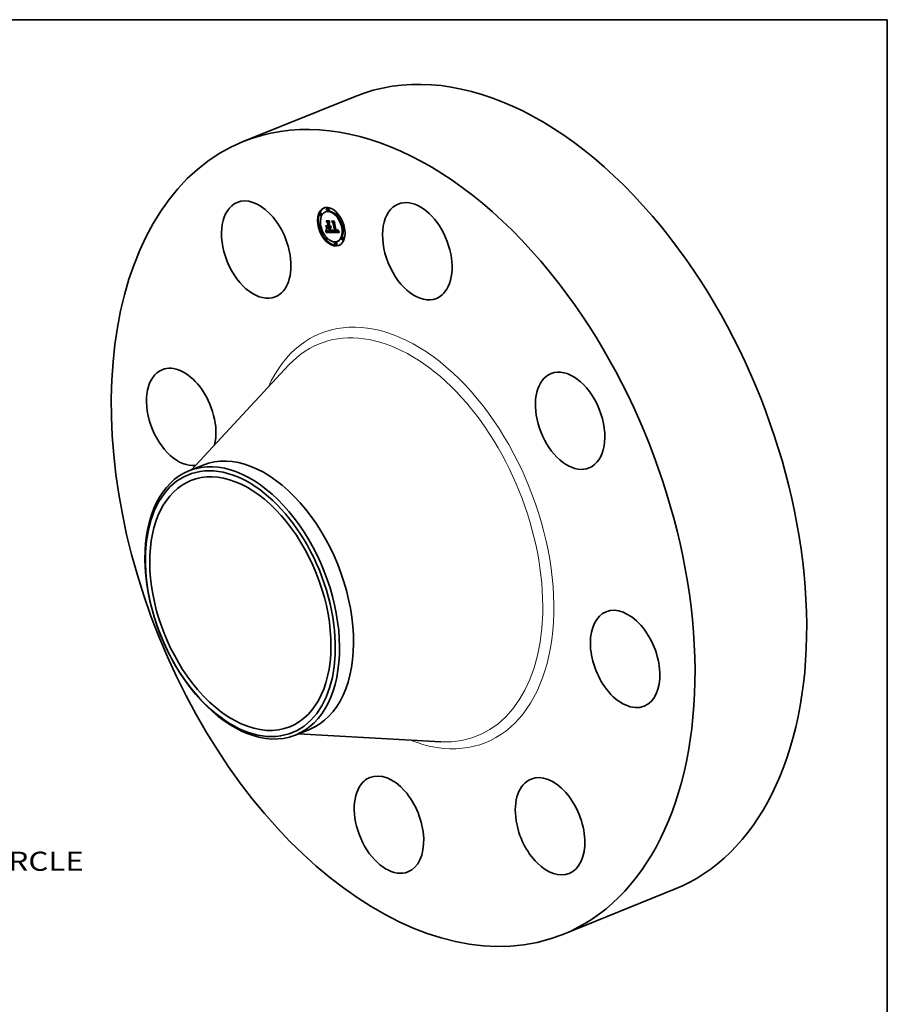
# Model space of a CAD drawing. Extents: x 0 to 10.8, y 0 to 8.3.
# Drawn here: x 6.3 to 10.8, y 3.2 to 8.2 of the extents above; entities that cross this region are included whole.
import ezdxf
from ezdxf.enums import TextEntityAlignment as Align

# ---------------------------------------------------------------- set-up
doc = ezdxf.new("R2010")
doc.units = 0
doc.header["$MEASUREMENT"] = 0
doc.layers.get('0').update_dxf_attribs({"lineweight": 13})
doc.layers.add('1', color=7, linetype='Continuous', lineweight=13)
doc.styles.get("Standard").update_dxf_attribs({"font": 'isocp.shx'})

# ---------------------------------------------------------------- blocks, each defined once
blk = doc.blocks.new('BLOCK10')
at = {"color": 7, "lineweight": 13, "ltscale": 0.03937}
blk.add_text('BOLT CIRCLE', height=0.234346, dxfattribs=at).set_placement((4.77098, -4.721891), (7.123919, -4.721891), align=Align.FIT)

msp = doc.modelspace()

# ---------------------------------------------------------------- linework, layer by layer
at = {"color": 7, "lineweight": 35, "ltscale": 0.015541}
for p, q in [((7.425899, 7.621534), (8.00241, 7.85411)), ((9.075847, 3.531819), (9.652357, 3.764394))]:
    msp.add_line(p, q, dxfattribs=at)
at = {"color": 7, "lineweight": 35, "ltscale": 0.000124}
for p, q in [((7.861785, 7.278608), (7.857185, 7.276753)), ((7.866499, 7.266924), (7.861899, 7.265068)), ((7.8253, 7.253019), (7.820701, 7.251163)), ((7.830015, 7.241334), (7.825415, 7.239479)), ((7.854007, 7.259916), (7.849407, 7.25806)), ((7.910284, 7.25218), (7.905684, 7.250324)), ((7.914999, 7.240495), (7.910399, 7.238639)), ((7.822203, 7.190401), (7.817603, 7.188546)), ((7.826918, 7.178717), (7.822318, 7.176861)), ((7.861866, 7.176505), (7.866466, 7.17836)), ((7.862932, 7.201962), (7.867532, 7.203817)), ((7.866302, 7.176461), (7.870902, 7.178317)), ((7.867036, 7.176454), (7.871636, 7.178309)), ((7.867986, 7.180082), (7.872586, 7.181938)), ((7.868828, 7.176436), (7.873428, 7.178292)), ((7.890048, 7.203209), (7.894648, 7.205065)), ((7.942388, 7.189214), (7.937788, 7.187359)), ((7.947103, 7.17753), (7.942503, 7.175674)), ((7.854307, 7.127436), (7.849707, 7.12558)), ((7.853701, 7.15272), (7.858301, 7.154576)), ((7.854238, 7.15471), (7.858838, 7.156565)), ((7.85439, 7.155313), (7.85899, 7.157168)), ((7.859022, 7.115751), (7.854422, 7.113896)), ((7.854527, 7.155885), (7.859127, 7.157741)), ((7.854651, 7.156427), (7.859251, 7.158283)), ((7.854761, 7.15694), (7.859361, 7.158795)), ((7.854939, 7.157873), (7.859539, 7.159729)), ((7.873521, 7.15612), (7.878121, 7.157975)), ((7.886897, 7.152392), (7.891496, 7.154248)), ((7.886974, 7.153009), (7.891574, 7.154865)), ((7.900565, 7.156156), (7.905165, 7.158011)), ((7.912742, 7.156604), (7.917342, 7.158459)), ((7.91321, 7.15685), (7.917809, 7.158705)), ((7.913624, 7.157141), (7.918224, 7.158997)), ((7.939291, 7.126597), (7.934691, 7.124741)), ((7.944005, 7.114912), (7.939406, 7.113056)), ((7.902806, 7.101007), (7.898207, 7.099152)), ((7.907521, 7.089323), (7.902921, 7.087467)), ((7.915299, 7.108015), (7.910699, 7.10616))]:
    msp.add_line(p, q, dxfattribs=at)
at = {"color": 7, "lineweight": 35, "ltscale": 2.8e-05}
for p, q in [((7.852033, 7.189509), (7.852947, 7.18885)), ((7.852675, 7.162303), (7.8537, 7.162716)), ((7.857279, 7.170096), (7.856365, 7.170755)), ((7.912318, 7.162551), (7.912401, 7.163678)), ((7.865324, 7.158455), (7.864228, 7.158604)), ((7.885015, 7.157879), (7.885177, 7.158992)), ((7.885177, 7.158992), (7.886227, 7.159415))]:
    msp.add_line(p, q, dxfattribs=at)
at = {"color": 7, "lineweight": 35, "ltscale": 0.000481}
for p, q in [((7.856365, 7.170755), (7.852033, 7.189509)), ((7.852947, 7.18885), (7.857279, 7.170096))]:
    msp.add_line(p, q, dxfattribs=at)
at = {"color": 7, "lineweight": 35, "ltscale": 3.4e-05}
for p, q in [((7.852425, 7.160967), (7.852675, 7.162303)), ((7.853689, 7.162604), (7.853494, 7.161266)), ((7.853821, 7.163948), (7.853689, 7.162604)), ((7.853889, 7.165296), (7.853821, 7.163948)), ((7.853834, 7.168008), (7.853893, 7.16665)), ((7.853893, 7.16665), (7.853889, 7.165296)), ((7.85291, 7.158604), (7.852523, 7.15728)), ((7.853234, 7.159932), (7.85291, 7.158604)), ((7.853494, 7.161266), (7.853234, 7.159932)), ((7.911749, 7.160931), (7.913003, 7.161437))]:
    msp.add_line(p, q, dxfattribs=at)
at = {"color": 7, "lineweight": 35, "ltscale": 3.3e-05}
for p, q in [((7.852675, 7.162303), (7.852869, 7.163614)), ((7.855511, 7.165696), (7.856161, 7.164553)), ((7.877854, 7.181511), (7.879075, 7.182004)), ((7.885319, 7.160205), (7.885443, 7.161518)), ((7.886345, 7.160695), (7.886225, 7.159394)), ((7.89236, 7.159682), (7.893573, 7.160171))]:
    msp.add_line(p, q, dxfattribs=at)
at = {"color": 7, "lineweight": 35, "ltscale": 3.2e-05}
for p, q in [((7.852869, 7.163614), (7.853006, 7.164901)), ((7.853006, 7.164901), (7.853086, 7.166165)), ((7.850857, 7.155391), (7.852034, 7.155865)), ((7.851334, 7.15682), (7.85253, 7.157303)), ((7.851754, 7.158227), (7.852934, 7.158703)), ((7.884414, 7.155146), (7.885604, 7.155626))]:
    msp.add_line(p, q, dxfattribs=at)
at = {"color": 7, "lineweight": 35, "ltscale": 2.6e-05}
for p, q in [((7.852869, 7.163614), (7.853824, 7.163999)), ((7.85848, 7.162196), (7.857934, 7.163074)), ((7.885548, 7.162932), (7.886503, 7.163318)), ((7.888709, 7.164849), (7.889108, 7.163888)), ((7.851556, 7.154647), (7.850857, 7.155391)), ((7.864228, 7.158604), (7.863201, 7.158843)), ((7.884834, 7.156867), (7.885015, 7.157879))]:
    msp.add_line(p, q, dxfattribs=at)
at = {"color": 7, "lineweight": 35, "ltscale": 0.000301}
msp.add_line((7.860326, 7.202333), (7.852969, 7.211849), dxfattribs=at)
at = {"color": 7, "lineweight": 35, "ltscale": 0.000425}
msp.add_line((7.852969, 7.211849), (7.869979, 7.211681), dxfattribs=at)
at = {"color": 7, "lineweight": 35, "ltscale": 2.4e-05}
for p, q in [((7.853006, 7.164901), (7.853887, 7.165257)), ((7.853076, 7.168622), (7.853834, 7.168008)), ((7.885699, 7.166063), (7.886587, 7.166422)), ((7.885746, 7.16778), (7.8866, 7.167381)), ((7.854761, 7.15694), (7.854939, 7.157873)), ((7.85978, 7.160714), (7.859096, 7.161409)), ((7.859361, 7.158795), (7.859539, 7.159729)), ((7.860532, 7.16011), (7.85978, 7.160714)), ((7.861353, 7.159596), (7.860532, 7.16011)), ((7.891861, 7.160167), (7.892756, 7.160528))]:
    msp.add_line(p, q, dxfattribs=at)
at = {"color": 7, "lineweight": 35, "ltscale": 3e-05}
for p, q in [((7.853109, 7.167406), (7.853076, 7.168622)), ((7.875535, 7.176525), (7.876652, 7.176975)), ((7.876504, 7.185715), (7.877272, 7.184798)), ((7.888125, 7.163134), (7.889243, 7.163585)), ((7.861353, 7.159596), (7.862451, 7.160039)), ((7.884834, 7.156867), (7.885947, 7.157317)), ((7.886225, 7.159394), (7.886082, 7.158203))]:
    msp.add_line(p, q, dxfattribs=at)
at = {"color": 7, "lineweight": 35, "ltscale": 3.1e-05}
for p, q in [((7.853086, 7.166165), (7.853109, 7.167406)), ((7.856161, 7.164553), (7.856792, 7.163493)), ((7.874447, 7.182165), (7.875597, 7.182629)), ((7.852118, 7.159609), (7.85326, 7.16007)), ((7.884634, 7.155956), (7.885783, 7.15642)), ((7.885177, 7.158992), (7.885319, 7.160205))]:
    msp.add_line(p, q, dxfattribs=at)
at = {"color": 7, "lineweight": 35, "ltscale": 2.2e-05}
for p, q in [((7.853086, 7.166165), (7.853893, 7.166491)), ((7.855443, 7.163954), (7.855477, 7.16483)), ((7.855477, 7.16483), (7.855511, 7.165696)), ((7.878915, 7.180439), (7.878693, 7.17957)), ((7.887668, 7.203363), (7.888472, 7.203688)), ((7.888118, 7.165504), (7.888709, 7.164849)), ((7.888132, 7.163896), (7.888965, 7.164232)), ((7.889908, 7.162147), (7.890308, 7.161368)), ((7.91217, 7.166575), (7.912029, 7.167434)), ((7.913059, 7.165519), (7.913137, 7.164659)), ((7.915127, 7.162145), (7.915068, 7.163009)), ((7.854939, 7.157873), (7.855067, 7.158726)), ((7.860207, 7.161084), (7.860955, 7.160632)), ((7.860532, 7.16011), (7.86136, 7.160444)), ((7.867023, 7.156244), (7.8679, 7.156218)), ((7.88573, 7.156148), (7.885521, 7.155284)), ((7.897722, 7.15971), (7.898553, 7.160046)), ((7.91283, 7.160795), (7.912428, 7.159991))]:
    msp.add_line(p, q, dxfattribs=at)
at = {"color": 7, "lineweight": 35, "ltscale": 2e-05}
for p, q in [((7.853109, 7.167406), (7.853847, 7.167703)), ((7.876279, 7.176775), (7.875535, 7.176525)), ((7.87873, 7.183182), (7.879096, 7.182485)), ((7.88813, 7.164686), (7.888118, 7.165504)), ((7.888132, 7.163896), (7.88813, 7.164686)), ((7.911749, 7.160931), (7.912102, 7.161638)), ((7.912278, 7.16577), (7.91217, 7.166575)), ((7.912352, 7.165019), (7.913078, 7.165312)), ((7.912393, 7.164322), (7.913138, 7.164623)), ((7.913137, 7.164659), (7.913178, 7.16386)), ((7.915142, 7.161345), (7.915127, 7.162145)), ((7.865401, 7.156399), (7.86619, 7.156305)), ((7.8673, 7.158395), (7.866488, 7.158398)), ((7.86809, 7.158403), (7.8673, 7.158395)), ((7.885521, 7.155284), (7.885289, 7.154531)), ((7.894867, 7.158632), (7.894089, 7.158801))]:
    msp.add_line(p, q, dxfattribs=at)
at = {"color": 7, "lineweight": 35, "ltscale": 0.000467}
msp.add_line((7.85886, 7.169215), (7.854659, 7.187404), dxfattribs=at)
at = {"color": 7, "lineweight": 35, "ltscale": 0.000245}
msp.add_line((7.854659, 7.187404), (7.861259, 7.180149), dxfattribs=at)
at = {"color": 7, "lineweight": 35, "ltscale": 7.6e-05}
for p, q in [((7.854885, 7.21066), (7.857715, 7.211802)), ((7.859718, 7.182633), (7.862547, 7.183774)), ((7.874374, 7.18345), (7.877177, 7.184581)), ((7.882999, 7.210382), (7.885828, 7.211524))]:
    msp.add_line(p, q, dxfattribs=at)
at = {"color": 7, "lineweight": 35, "ltscale": 0.000402}
msp.add_line((7.870984, 7.210501), (7.854885, 7.21066), dxfattribs=at)
at = {"color": 7, "lineweight": 35, "ltscale": 0.000247}
msp.add_line((7.854885, 7.21066), (7.86094, 7.202848), dxfattribs=at)
at = {"color": 7, "lineweight": 35, "ltscale": 6.7e-05}
msp.add_line((7.855278, 7.160945), (7.857775, 7.161952), dxfattribs=at)
at = {"color": 7, "lineweight": 35, "ltscale": 1.7e-05}
for p, q in [((7.855278, 7.160945), (7.855324, 7.161624)), ((7.878468, 7.182559), (7.87873, 7.183182)), ((7.888047, 7.161014), (7.888082, 7.161693)), ((7.890694, 7.161841), (7.891249, 7.161424)), ((7.912393, 7.164322), (7.912352, 7.165019)), ((7.913182, 7.163123), (7.913149, 7.162448)), ((7.853894, 7.153414), (7.854073, 7.154077)), ((7.858494, 7.15527), (7.858673, 7.155933)), ((7.85978, 7.160714), (7.860403, 7.160965)), ((7.860151, 7.158887), (7.86064, 7.158411)), ((7.863298, 7.156888), (7.863955, 7.15669)), ((7.866391, 7.159532), (7.867079, 7.159518)), ((7.868799, 7.159579), (7.869463, 7.159633)), ((7.891249, 7.161424), (7.89181, 7.16105)), ((7.891511, 7.159394), (7.891913, 7.158857)), ((7.89236, 7.159682), (7.891861, 7.160167)), ((7.894089, 7.158801), (7.89343, 7.159022)), ((7.910344, 7.156082), (7.911023, 7.156143)), ((7.915039, 7.159933), (7.915113, 7.160608))]:
    msp.add_line(p, q, dxfattribs=at)
at = {"color": 7, "lineweight": 35, "ltscale": 5.7e-05}
msp.add_line((7.855324, 7.161624), (7.857431, 7.162474), dxfattribs=at)
at = {"color": 7, "lineweight": 35, "ltscale": 1.8e-05}
for p, q in [((7.855324, 7.161624), (7.855366, 7.162351)), ((7.860326, 7.202333), (7.860996, 7.202604)), ((7.864617, 7.183754), (7.865287, 7.184024)), ((7.877506, 7.177584), (7.876936, 7.177128)), ((7.877989, 7.178143), (7.877506, 7.177584)), ((7.888082, 7.161693), (7.888108, 7.1624)), ((7.888108, 7.1624), (7.888125, 7.163134)), ((7.913178, 7.16386), (7.913182, 7.163123)), ((7.853701, 7.15272), (7.853894, 7.153414)), ((7.858301, 7.154576), (7.858494, 7.15527)), ((7.863955, 7.15669), (7.864656, 7.156528)), ((7.869463, 7.159633), (7.870172, 7.159704)), ((7.870335, 7.15849), (7.869608, 7.15845)), ((7.870172, 7.159704), (7.870842, 7.159975)), ((7.89111, 7.159991), (7.891511, 7.159394)), ((7.909613, 7.156066), (7.910344, 7.156082)), ((7.915113, 7.160608), (7.915142, 7.161345))]:
    msp.add_line(p, q, dxfattribs=at)
at = {"color": 7, "lineweight": 35, "ltscale": 1.9e-05}
for p, q in [((7.855366, 7.162351), (7.855406, 7.163128)), ((7.856365, 7.170755), (7.857062, 7.171037)), ((7.876936, 7.177128), (7.876279, 7.176775)), ((7.878384, 7.178805), (7.877989, 7.178143)), ((7.888125, 7.163134), (7.888132, 7.163896)), ((7.912029, 7.167434), (7.912793, 7.167426)), ((7.91217, 7.166575), (7.912879, 7.166861)), ((7.912278, 7.16577), (7.912992, 7.166058)), ((7.912352, 7.165019), (7.912278, 7.16577)), ((7.859641, 7.159446), (7.860151, 7.158887)), ((7.864656, 7.156528), (7.865401, 7.156399)), ((7.86886, 7.158421), (7.86809, 7.158403)), ((7.869608, 7.15845), (7.86886, 7.158421)), ((7.890709, 7.160649), (7.89111, 7.159991)), ((7.891861, 7.160167), (7.89138, 7.160757)), ((7.911228, 7.160375), (7.911749, 7.160931))]:
    msp.add_line(p, q, dxfattribs=at)
at = {"color": 7, "lineweight": 35, "ltscale": 4.6e-05}
for p, q in [((7.855366, 7.162351), (7.857075, 7.16304)), ((7.888082, 7.161693), (7.889795, 7.162384))]:
    msp.add_line(p, q, dxfattribs=at)
at = {"color": 7, "lineweight": 35, "ltscale": 2.1e-05}
for p, q in [((7.855406, 7.163128), (7.855443, 7.163954)), ((7.875535, 7.176525), (7.874703, 7.176378)), ((7.878693, 7.17957), (7.878384, 7.178805)), ((7.912401, 7.163678), (7.913171, 7.163989)), ((7.914963, 7.163935), (7.915754, 7.164254)), ((7.859112, 7.160089), (7.859641, 7.159446)), ((7.860955, 7.160632), (7.861699, 7.160286)), ((7.861699, 7.160286), (7.862508, 7.160021)), ((7.86619, 7.156305), (7.867023, 7.156244)), ((7.871177, 7.158525), (7.870335, 7.15849)), ((7.884414, 7.155146), (7.884634, 7.155956)), ((7.890308, 7.161368), (7.890709, 7.160649)), ((7.89138, 7.160757), (7.890918, 7.161453))]:
    msp.add_line(p, q, dxfattribs=at)
at = {"color": 7, "lineweight": 35, "ltscale": 2.9e-05}
for p, q in [((7.856792, 7.163493), (7.857402, 7.162517)), ((7.915068, 7.163009), (7.916135, 7.163439)), ((7.852425, 7.160967), (7.853514, 7.161407)), ((7.866488, 7.158398), (7.865324, 7.158455)), ((7.885015, 7.157879), (7.886096, 7.158315)), ((7.912575, 7.160285), (7.911435, 7.160324))]:
    msp.add_line(p, q, dxfattribs=at)
at = {"color": 7, "lineweight": 35, "ltscale": 2.7e-05}
for p, q in [((7.857402, 7.162517), (7.857992, 7.161624)), ((7.857934, 7.163074), (7.858696, 7.162304)), ((7.879096, 7.182485), (7.879049, 7.18141)), ((7.885443, 7.161518), (7.88643, 7.161916)), ((7.912102, 7.161638), (7.913103, 7.162042)), ((7.914815, 7.164925), (7.914622, 7.165978)), ((7.872424, 7.156174), (7.873521, 7.15612)), ((7.885289, 7.154531), (7.884414, 7.155146)), ((7.885319, 7.160205), (7.886337, 7.160615)), ((7.886082, 7.158203), (7.885917, 7.157121))]:
    msp.add_line(p, q, dxfattribs=at)
at = {"color": 7, "lineweight": 35, "ltscale": 0.00019}
msp.add_line((7.862932, 7.201962), (7.857868, 7.207642), dxfattribs=at)
at = {"color": 7, "lineweight": 35, "ltscale": 0.000361}
msp.add_line((7.857868, 7.207642), (7.872292, 7.207499), dxfattribs=at)
at = {"color": 7, "lineweight": 35, "ltscale": 2.5e-05}
for p, q in [((7.857992, 7.161624), (7.858562, 7.160815)), ((7.859096, 7.161409), (7.85848, 7.162196)), ((7.858696, 7.162304), (7.859454, 7.161641)), ((7.876009, 7.184816), (7.876942, 7.185192)), ((7.878176, 7.182002), (7.879091, 7.182371)), ((7.879049, 7.18141), (7.878915, 7.180439)), ((7.885633, 7.164448), (7.886557, 7.164821)), ((7.889108, 7.163888), (7.889508, 7.162987)), ((7.912793, 7.167426), (7.912944, 7.166442)), ((7.914963, 7.163935), (7.914815, 7.164925)), ((7.855067, 7.158726), (7.855179, 7.159736)), ((7.862243, 7.159174), (7.861353, 7.159596)), ((7.863201, 7.158843), (7.862243, 7.159174)), ((7.885917, 7.157121), (7.88573, 7.156148))]:
    msp.add_line(p, q, dxfattribs=at)
at = {"color": 7, "lineweight": 35, "ltscale": 6e-06}
msp.add_line((7.85848, 7.162196), (7.858713, 7.16229), dxfattribs=at)
at = {"color": 7, "lineweight": 35, "ltscale": 4.1e-05}
for p, q in [((7.859718, 7.182633), (7.858595, 7.183813)), ((7.886571, 7.165254), (7.886518, 7.163624)), ((7.89288, 7.159303), (7.894388, 7.159912)), ((7.919528, 7.156823), (7.920315, 7.155403))]:
    msp.add_line(p, q, dxfattribs=at)
at = {"color": 7, "lineweight": 35, "ltscale": 0.000151}
msp.add_line((7.858595, 7.183813), (7.864617, 7.183754), dxfattribs=at)
at = {"color": 7, "lineweight": 35, "ltscale": 0.000197}
msp.add_line((7.861866, 7.176505), (7.85886, 7.169215), dxfattribs=at)
at = {"color": 7, "lineweight": 35, "ltscale": 1.2e-05}
for p, q in [((7.859096, 7.161409), (7.85953, 7.161584)), ((7.874924, 7.182299), (7.874447, 7.182165)), ((7.875365, 7.182489), (7.874924, 7.182299)), ((7.87577, 7.182734), (7.875365, 7.182489)), ((7.875728, 7.184442), (7.876009, 7.184816)), ((7.876141, 7.183035), (7.87577, 7.182734)), ((7.875796, 7.18005), (7.876267, 7.18021)), ((7.876009, 7.184816), (7.876267, 7.18524)), ((7.876477, 7.183392), (7.876141, 7.183035)), ((7.876267, 7.18021), (7.876709, 7.180436)), ((7.914815, 7.164925), (7.915263, 7.165106)), ((7.862508, 7.160021), (7.862962, 7.159909)), ((7.862962, 7.159909), (7.86345, 7.159812)), ((7.895767, 7.158516), (7.895302, 7.158567)), ((7.896261, 7.158477), (7.895767, 7.158516)), ((7.909669, 7.159689), (7.910123, 7.159807)), ((7.911068, 7.158889), (7.91061, 7.158714)), ((7.911478, 7.159104), (7.911068, 7.158889)), ((7.913624, 7.157141), (7.913986, 7.157479)), ((7.913986, 7.157479), (7.914295, 7.157862)), ((7.914295, 7.157862), (7.914551, 7.158291))]:
    msp.add_line(p, q, dxfattribs=at)
at = {"color": 7, "lineweight": 35, "ltscale": 2.3e-05}
for p, q in [((7.859454, 7.161641), (7.860207, 7.161084)), ((7.889508, 7.162987), (7.889908, 7.162147)), ((7.912102, 7.161638), (7.912318, 7.162551)), ((7.912318, 7.162551), (7.913171, 7.162895)), ((7.912944, 7.166442), (7.913059, 7.165519)), ((7.915068, 7.163009), (7.914963, 7.163935)), ((7.858562, 7.160815), (7.859112, 7.160089)), ((7.884634, 7.155956), (7.884834, 7.156867))]:
    msp.add_line(p, q, dxfattribs=at)
at = {"color": 7, "lineweight": 35, "ltscale": 0.000148}
msp.add_line((7.865622, 7.182575), (7.859718, 7.182633), dxfattribs=at)
at = {"color": 7, "lineweight": 35, "ltscale": 0.000477}
msp.add_line((7.864617, 7.183754), (7.860326, 7.202333), dxfattribs=at)
at = {"color": 7, "lineweight": 35, "ltscale": 0.00052}
msp.add_line((7.86094, 7.202848), (7.865622, 7.182575), dxfattribs=at)
at = {"color": 7, "lineweight": 35, "ltscale": 0.000168}
msp.add_line((7.861259, 7.180149), (7.867986, 7.180082), dxfattribs=at)
at = {"color": 7, "lineweight": 35, "ltscale": 9e-05}
for p, q in [((7.862176, 7.17663), (7.861363, 7.180148)), ((7.887813, 7.158577), (7.891154, 7.159925))]:
    msp.add_line(p, q, dxfattribs=at)
at = {"color": 7, "lineweight": 35, "ltscale": 0.000111}
for p, q in [((7.866302, 7.176461), (7.861866, 7.176505)), ((7.870902, 7.178317), (7.866466, 7.17836))]:
    msp.add_line(p, q, dxfattribs=at)
at = {"color": 7, "lineweight": 35, "ltscale": 0.000561}
for p, q in [((7.867986, 7.180082), (7.862932, 7.201962)), ((7.872586, 7.181938), (7.867532, 7.203817))]:
    msp.add_line(p, q, dxfattribs=at)
at = {"color": 7, "lineweight": 35, "ltscale": 0.000126}
msp.add_line((7.867532, 7.203817), (7.864178, 7.207579), dxfattribs=at)
at = {"color": 7, "lineweight": 35, "ltscale": 0.00043}
msp.add_line((7.870172, 7.159704), (7.866302, 7.176461), dxfattribs=at)
at = {"color": 7, "lineweight": 35, "ltscale": 4.5e-05}
for p, q in [((7.868828, 7.176436), (7.867036, 7.176454)), ((7.873428, 7.178292), (7.871636, 7.178309)), ((7.915142, 7.161345), (7.916821, 7.162022)), ((7.911228, 7.160375), (7.912905, 7.161051))]:
    msp.add_line(p, q, dxfattribs=at)
at = {"color": 7, "lineweight": 35, "ltscale": 0.00046}
msp.add_line((7.867036, 7.176454), (7.871177, 7.158525), dxfattribs=at)
at = {"color": 7, "lineweight": 35, "ltscale": 0.000165}
for p, q in [((7.872292, 7.207499), (7.868807, 7.201904)), ((7.890048, 7.203209), (7.885489, 7.207976))]:
    msp.add_line(p, q, dxfattribs=at)
at = {"color": 7, "lineweight": 35, "ltscale": 0.000479}
msp.add_line((7.868807, 7.201904), (7.873119, 7.183237), dxfattribs=at)
at = {"color": 7, "lineweight": 35, "ltscale": 0.000521}
for p, q in [((7.873521, 7.15612), (7.868828, 7.176436)), ((7.878121, 7.157975), (7.873428, 7.178292))]:
    msp.add_line(p, q, dxfattribs=at)
at = {"color": 7, "lineweight": 35, "ltscale": 3.9e-05}
for p, q in [((7.869979, 7.211681), (7.870984, 7.210501)), ((7.869608, 7.15845), (7.871059, 7.159036)), ((7.897341, 7.15844), (7.898789, 7.159024)), ((7.898917, 7.158467), (7.897341, 7.15844)), ((7.918056, 7.159578), (7.918775, 7.158215))]:
    msp.add_line(p, q, dxfattribs=at)
at = {"color": 7, "lineweight": 35, "ltscale": 7e-06}
msp.add_line((7.870966, 7.178039), (7.870902, 7.178317), dxfattribs=at)
at = {"color": 7, "lineweight": 35, "ltscale": 1.1e-05}
for p, q in [((7.873119, 7.183237), (7.87356, 7.183258)), ((7.87356, 7.183258), (7.873978, 7.183329)), ((7.873861, 7.180024), (7.874311, 7.179965)), ((7.874311, 7.179965), (7.874762, 7.179929)), ((7.875096, 7.183845), (7.875423, 7.184118)), ((7.875423, 7.184118), (7.875728, 7.184442)), ((7.890918, 7.161453), (7.890694, 7.161841)), ((7.895302, 7.158567), (7.894867, 7.158632)), ((7.897304, 7.159656), (7.897722, 7.15971)), ((7.910123, 7.159807), (7.910534, 7.159961)), ((7.911842, 7.15936), (7.911478, 7.159104)), ((7.912158, 7.159656), (7.911842, 7.15936)), ((7.912428, 7.159991), (7.912158, 7.159656))]:
    msp.add_line(p, q, dxfattribs=at)
at = {"color": 7, "lineweight": 35, "ltscale": 8e-05}
msp.add_line((7.87339, 7.182065), (7.876352, 7.18326), dxfattribs=at)
at = {"color": 7, "lineweight": 35, "ltscale": 1.4e-05}
for p, q in [((7.873936, 7.182087), (7.87339, 7.182065)), ((7.877272, 7.184798), (7.877042, 7.184274)), ((7.877502, 7.181086), (7.877854, 7.181511)), ((7.88813, 7.164686), (7.888662, 7.164901)), ((7.913079, 7.161836), (7.912973, 7.161284)), ((7.854527, 7.155885), (7.854651, 7.156427)), ((7.859127, 7.157741), (7.859251, 7.158283)), ((7.863971, 7.159728), (7.864526, 7.159658)), ((7.867607, 7.159522), (7.86818, 7.159542)), ((7.887813, 7.158577), (7.887886, 7.159145)), ((7.892315, 7.158381), (7.892717, 7.157966)), ((7.892717, 7.157966), (7.893132, 7.157599)), ((7.893132, 7.157599), (7.893571, 7.157271)), ((7.893571, 7.157271), (7.894034, 7.156981)), ((7.894034, 7.156981), (7.894522, 7.156728)), ((7.894522, 7.156728), (7.895034, 7.156514)), ((7.895034, 7.156514), (7.895571, 7.156337)), ((7.895571, 7.156337), (7.896132, 7.156198)), ((7.897341, 7.15844), (7.896786, 7.158452)), ((7.908499, 7.156119), (7.909064, 7.156082)), ((7.90863, 7.159559), (7.909171, 7.159606)), ((7.909064, 7.156082), (7.909613, 7.156066)), ((7.910105, 7.15858), (7.909553, 7.158485)), ((7.91061, 7.158714), (7.911148, 7.158931)), ((7.912222, 7.156405), (7.912742, 7.156604)), ((7.914758, 7.158776), (7.914921, 7.159323))]:
    msp.add_line(p, q, dxfattribs=at)
at = {"color": 7, "lineweight": 35, "ltscale": 5.2e-05}
for p, q in [((7.87339, 7.182065), (7.873861, 7.180024)), ((7.877121, 7.180729), (7.879053, 7.181508)), ((7.905952, 7.159611), (7.908047, 7.159547))]:
    msp.add_line(p, q, dxfattribs=at)
at = {"color": 7, "lineweight": 35, "ltscale": 5.6e-05}
for p, q in [((7.873936, 7.182087), (7.875997, 7.182918)), ((7.894089, 7.158801), (7.896151, 7.159633))]:
    msp.add_line(p, q, dxfattribs=at)
at = {"color": 7, "lineweight": 35, "ltscale": 1.3e-05}
for p, q in [((7.874447, 7.182165), (7.873936, 7.182087)), ((7.874762, 7.179929), (7.875294, 7.179957)), ((7.875294, 7.179957), (7.875796, 7.18005)), ((7.876267, 7.18524), (7.876504, 7.185715)), ((7.876267, 7.18524), (7.876742, 7.185432)), ((7.876777, 7.183805), (7.876477, 7.183392)), ((7.876709, 7.180436), (7.877121, 7.180729)), ((7.877042, 7.184274), (7.876777, 7.183805)), ((7.877121, 7.180729), (7.877502, 7.181086)), ((7.878468, 7.182559), (7.878954, 7.182755)), ((7.854651, 7.156427), (7.854761, 7.15694)), ((7.859251, 7.158283), (7.859361, 7.158795)), ((7.86345, 7.159812), (7.863971, 7.159728)), ((7.867079, 7.159518), (7.867607, 7.159522)), ((7.896786, 7.158452), (7.896261, 7.158477)), ((7.897961, 7.156008), (7.898488, 7.15601)), ((7.898488, 7.15601), (7.899012, 7.156026)), ((7.899012, 7.156026), (7.899533, 7.156055)), ((7.899533, 7.156055), (7.900051, 7.156098)), ((7.900051, 7.156098), (7.900565, 7.156156)), ((7.909171, 7.159606), (7.909669, 7.159689)), ((7.91061, 7.158714), (7.910105, 7.15858)), ((7.912742, 7.156604), (7.91321, 7.15685)), ((7.912973, 7.161284), (7.91283, 7.160795)), ((7.91321, 7.15685), (7.913624, 7.157141)), ((7.914551, 7.158291), (7.914758, 7.158776)), ((7.917342, 7.158459), (7.917809, 7.158705)), ((7.917809, 7.158705), (7.918224, 7.158997))]:
    msp.add_line(p, q, dxfattribs=at)
at = {"color": 7, "lineweight": 35, "ltscale": 1e-05}
for p, q in [((7.873978, 7.183329), (7.874374, 7.18345)), ((7.874374, 7.18345), (7.874747, 7.183623)), ((7.874747, 7.183623), (7.875096, 7.183845)), ((7.896483, 7.159618), (7.896891, 7.159626)), ((7.896891, 7.159626), (7.897304, 7.159656)), ((7.910534, 7.159961), (7.910903, 7.16015)), ((7.910903, 7.16015), (7.911228, 7.160375))]:
    msp.add_line(p, q, dxfattribs=at)
at = {"color": 7, "lineweight": 35, "ltscale": 7e-05}
for p, q in [((7.874703, 7.176378), (7.877316, 7.177432)), ((7.894867, 7.158632), (7.897454, 7.159676))]:
    msp.add_line(p, q, dxfattribs=at)
at = {"color": 7, "lineweight": 35, "ltscale": 0.00047}
msp.add_line((7.874703, 7.176378), (7.878935, 7.158059), dxfattribs=at)
at = {"color": 7, "lineweight": 35, "ltscale": 6.6e-05}
msp.add_line((7.874747, 7.183623), (7.877189, 7.184608), dxfattribs=at)
at = {"color": 7, "lineweight": 35, "ltscale": 5.8e-05}
for p, q in [((7.875096, 7.183845), (7.877232, 7.184707)), ((7.86886, 7.158421), (7.871002, 7.159285))]:
    msp.add_line(p, q, dxfattribs=at)
at = {"color": 7, "lineweight": 35, "ltscale": 4.9e-05}
msp.add_line((7.875423, 7.184118), (7.877231, 7.184848), dxfattribs=at)
at = {"color": 7, "lineweight": 35, "ltscale": 3.7e-05}
for p, q in [((7.875728, 7.184442), (7.877105, 7.184998)), ((7.915127, 7.162145), (7.916493, 7.162696)), ((7.916721, 7.162221), (7.917372, 7.160914)), ((7.851334, 7.15682), (7.851754, 7.158227))]:
    msp.add_line(p, q, dxfattribs=at)
at = {"color": 7, "lineweight": 35, "ltscale": 7.5e-05}
msp.add_line((7.876267, 7.18021), (7.879037, 7.181328), dxfattribs=at)
at = {"color": 7, "lineweight": 35, "ltscale": 6.3e-05}
for p, q in [((7.876709, 7.180436), (7.879044, 7.181378)), ((7.888003, 7.160363), (7.890342, 7.161307)), ((7.910534, 7.159961), (7.912861, 7.1609)), ((7.915039, 7.159933), (7.917388, 7.160881))]:
    msp.add_line(p, q, dxfattribs=at)
at = {"color": 7, "lineweight": 35, "ltscale": 4.2e-05}
for p, q in [((7.877502, 7.181086), (7.879062, 7.181716)), ((7.8679, 7.156218), (7.869564, 7.156245)), ((7.920315, 7.155403), (7.921135, 7.153955))]:
    msp.add_line(p, q, dxfattribs=at)
at = {"color": 7, "lineweight": 35, "ltscale": 1.5e-05}
for p, q in [((7.877854, 7.181511), (7.878176, 7.182002)), ((7.913149, 7.162448), (7.913079, 7.161836)), ((7.85439, 7.155313), (7.854527, 7.155885)), ((7.855179, 7.159736), (7.85523, 7.160316)), ((7.85899, 7.157168), (7.859127, 7.157741)), ((7.86064, 7.158411), (7.861109, 7.158018)), ((7.861109, 7.158018), (7.86159, 7.157684)), ((7.86159, 7.157684), (7.862116, 7.157384)), ((7.864526, 7.159658), (7.865114, 7.159602)), ((7.86818, 7.159542), (7.868799, 7.159579)), ((7.887886, 7.159145), (7.887949, 7.15974)), ((7.89138, 7.160757), (7.891931, 7.160979)), ((7.89343, 7.159022), (7.89288, 7.159303)), ((7.893523, 7.160189), (7.894104, 7.159988)), ((7.894104, 7.159988), (7.894691, 7.15983)), ((7.894691, 7.15983), (7.895283, 7.159716)), ((7.895283, 7.159716), (7.895881, 7.159645)), ((7.895881, 7.159645), (7.896483, 7.159618)), ((7.896132, 7.156198), (7.896717, 7.156097)), ((7.896717, 7.156097), (7.897327, 7.156033)), ((7.907318, 7.156256), (7.907917, 7.156177)), ((7.907917, 7.156177), (7.908499, 7.156119)), ((7.908047, 7.159547), (7.90863, 7.159559)), ((7.909553, 7.158485), (7.908954, 7.158432)), ((7.911649, 7.156251), (7.912222, 7.156405))]:
    msp.add_line(p, q, dxfattribs=at)
at = {"color": 7, "lineweight": 35, "ltscale": 1.6e-05}
for p, q in [((7.878176, 7.182002), (7.878468, 7.182559)), ((7.912401, 7.163678), (7.912393, 7.164322)), ((7.854073, 7.154077), (7.854238, 7.15471)), ((7.854238, 7.15471), (7.85439, 7.155313)), ((7.85523, 7.160316), (7.855278, 7.160945)), ((7.858673, 7.155933), (7.858838, 7.156565)), ((7.858838, 7.156565), (7.85899, 7.157168)), ((7.862116, 7.157384), (7.862684, 7.157119)), ((7.862684, 7.157119), (7.863298, 7.156888)), ((7.865114, 7.159602), (7.865735, 7.15956)), ((7.865735, 7.15956), (7.866391, 7.159532)), ((7.886897, 7.152392), (7.886974, 7.153009)), ((7.887949, 7.15974), (7.888003, 7.160363)), ((7.888003, 7.160363), (7.888047, 7.161014)), ((7.891496, 7.154248), (7.891574, 7.154865)), ((7.89181, 7.16105), (7.892375, 7.160719)), ((7.891913, 7.158857), (7.892315, 7.158381)), ((7.89288, 7.159303), (7.89236, 7.159682)), ((7.892375, 7.160719), (7.892946, 7.160432)), ((7.892946, 7.160432), (7.893523, 7.160189)), ((7.897327, 7.156033), (7.897961, 7.156008)), ((7.906704, 7.156355), (7.907318, 7.156256)), ((7.908954, 7.158432), (7.908308, 7.158418)), ((7.911023, 7.156143), (7.911649, 7.156251)), ((7.914921, 7.159323), (7.915039, 7.159933))]:
    msp.add_line(p, q, dxfattribs=at)
at = {"color": 7, "lineweight": 35, "ltscale": 0.000263}
msp.add_line((7.887668, 7.203363), (7.881112, 7.211571), dxfattribs=at)
at = {"color": 7, "lineweight": 35, "ltscale": 0.000375}
msp.add_line((7.881112, 7.211571), (7.896124, 7.211422), dxfattribs=at)
at = {"color": 7, "lineweight": 35, "ltscale": 0.000352}
msp.add_line((7.89707, 7.210244), (7.882999, 7.210382), dxfattribs=at)
at = {"color": 7, "lineweight": 35, "ltscale": 0.000216}
msp.add_line((7.882999, 7.210382), (7.888469, 7.203701), dxfattribs=at)
at = {"color": 7, "lineweight": 35, "ltscale": 3.5e-05}
for p, q in [((7.885443, 7.161518), (7.885548, 7.162932)), ((7.886443, 7.162105), (7.886345, 7.160695)), ((7.915523, 7.164752), (7.916105, 7.1635)), ((7.852071, 7.155961), (7.851556, 7.154647)), ((7.852523, 7.15728), (7.852071, 7.155961)), ((7.852118, 7.159609), (7.852425, 7.160967))]:
    msp.add_line(p, q, dxfattribs=at)
at = {"color": 7, "lineweight": 35, "ltscale": 0.000336}
msp.add_line((7.885489, 7.207976), (7.898914, 7.207843), dxfattribs=at)
at = {"color": 7, "lineweight": 35, "ltscale": 3.8e-05}
for p, q in [((7.885548, 7.162932), (7.885633, 7.164448)), ((7.886518, 7.163624), (7.886443, 7.162105)), ((7.888108, 7.1624), (7.889517, 7.162968)), ((7.896124, 7.211422), (7.89707, 7.210244)), ((7.914622, 7.165978), (7.915523, 7.164752)), ((7.850857, 7.155391), (7.851334, 7.15682)), ((7.917372, 7.160914), (7.918056, 7.159578))]:
    msp.add_line(p, q, dxfattribs=at)
at = {"color": 7, "lineweight": 35, "ltscale": 4e-05}
for p, q in [((7.885633, 7.164448), (7.885699, 7.166063)), ((7.862243, 7.159174), (7.863716, 7.159769)), ((7.910105, 7.15858), (7.911577, 7.159173)), ((7.918775, 7.158215), (7.919528, 7.156823))]:
    msp.add_line(p, q, dxfattribs=at)
at = {"color": 7, "lineweight": 35, "ltscale": 4.3e-05}
for p, q in [((7.885699, 7.166063), (7.885746, 7.16778)), ((7.921135, 7.153955), (7.92199, 7.15248))]:
    msp.add_line(p, q, dxfattribs=at)
at = {"color": 7, "lineweight": 35, "ltscale": 5.3e-05}
for p, q in [((7.8866, 7.167381), (7.886571, 7.165254)), ((7.896786, 7.158452), (7.898739, 7.15924)), ((7.906535, 7.158479), (7.906704, 7.156355)), ((7.910903, 7.16015), (7.912874, 7.160946))]:
    msp.add_line(p, q, dxfattribs=at)
at = {"color": 7, "lineweight": 35, "ltscale": 0.00112}
msp.add_line((7.897722, 7.15971), (7.887668, 7.203363), dxfattribs=at)
at = {"color": 7, "lineweight": 35, "ltscale": 5.5e-05}
msp.add_line((7.888047, 7.161014), (7.890071, 7.16183), dxfattribs=at)
at = {"color": 7, "lineweight": 35, "ltscale": 0.001161}
msp.add_line((7.888469, 7.203701), (7.898917, 7.158467), dxfattribs=at)
at = {"color": 7, "lineweight": 35, "ltscale": 0.001205}
for p, q in [((7.900565, 7.156156), (7.890048, 7.203209)), ((7.905165, 7.158011), (7.894648, 7.205065))]:
    msp.add_line(p, q, dxfattribs=at)
at = {"color": 7, "lineweight": 35, "ltscale": 9.8e-05}
msp.add_line((7.894648, 7.205065), (7.891925, 7.207912), dxfattribs=at)
at = {"color": 7, "lineweight": 35, "ltscale": 0.000146}
msp.add_line((7.898914, 7.207843), (7.895975, 7.202804), dxfattribs=at)
at = {"color": 7, "lineweight": 35, "ltscale": 0.001108}
msp.add_line((7.895975, 7.202804), (7.905952, 7.159611), dxfattribs=at)
at = {"color": 7, "lineweight": 35, "ltscale": 3.6e-05}
for p, q in [((7.916105, 7.1635), (7.916721, 7.162221)), ((7.851754, 7.158227), (7.852118, 7.159609))]:
    msp.add_line(p, q, dxfattribs=at)
at = {"color": 7, "lineweight": 35, "ltscale": 0.000762}
msp.add_line((7.884194, 7.152419), (7.853701, 7.15272), dxfattribs=at)
at = {"color": 7, "lineweight": 35, "ltscale": 0.000105}
msp.add_line((7.855067, 7.158726), (7.858956, 7.160295), dxfattribs=at)
at = {"color": 7, "lineweight": 35, "ltscale": 8.7e-05}
msp.add_line((7.855179, 7.159736), (7.858405, 7.161038), dxfattribs=at)
at = {"color": 7, "lineweight": 35, "ltscale": 7.7e-05}
for p, q in [((7.85523, 7.160316), (7.858098, 7.161473)), ((7.86809, 7.158403), (7.87094, 7.159552)), ((7.895767, 7.158516), (7.898639, 7.159674))]:
    msp.add_line(p, q, dxfattribs=at)
at = {"color": 7, "lineweight": 35, "ltscale": 0.000603}
msp.add_line((7.882405, 7.154338), (7.858301, 7.154576), dxfattribs=at)
at = {"color": 7, "lineweight": 35, "ltscale": 5.1e-05}
msp.add_line((7.863201, 7.158843), (7.865087, 7.159604), dxfattribs=at)
at = {"color": 7, "lineweight": 35, "ltscale": 6.2e-05}
msp.add_line((7.864228, 7.158604), (7.866522, 7.159529), dxfattribs=at)
at = {"color": 7, "lineweight": 35, "ltscale": 7.2e-05}
for p, q in [((7.865324, 7.158455), (7.868002, 7.159536)), ((7.869564, 7.156245), (7.872424, 7.156174)), ((7.887949, 7.15974), (7.890616, 7.160816))]:
    msp.add_line(p, q, dxfattribs=at)
at = {"color": 7, "lineweight": 35, "ltscale": 8.3e-05}
for p, q in [((7.866488, 7.158398), (7.869577, 7.159645)), ((7.914758, 7.158776), (7.917832, 7.160016))]:
    msp.add_line(p, q, dxfattribs=at)
at = {"color": 7, "lineweight": 35, "ltscale": 9.6e-05}
msp.add_line((7.8673, 7.158395), (7.870874, 7.159837), dxfattribs=at)
at = {"color": 7, "lineweight": 35, "ltscale": 0.000193}
msp.add_line((7.878935, 7.158059), (7.884194, 7.152419), dxfattribs=at)
at = {"color": 7, "lineweight": 35, "ltscale": 0.000877}
msp.add_line((7.92199, 7.15248), (7.886897, 7.152392), dxfattribs=at)
at = {"color": 7, "lineweight": 35, "ltscale": 0.000141}
msp.add_line((7.886974, 7.153009), (7.887813, 7.158577), dxfattribs=at)
at = {"color": 7, "lineweight": 35, "ltscale": 8.1e-05}
msp.add_line((7.887886, 7.159145), (7.890887, 7.160356), dxfattribs=at)
at = {"color": 7, "lineweight": 35, "ltscale": 5e-06}
msp.add_line((7.890918, 7.161453), (7.891108, 7.16153), dxfattribs=at)
at = {"color": 7, "lineweight": 35, "ltscale": 0.000736}
msp.add_line((7.920927, 7.154321), (7.891496, 7.154248), dxfattribs=at)
at = {"color": 7, "lineweight": 35, "ltscale": 9.4e-05}
msp.add_line((7.891574, 7.154865), (7.892136, 7.158593), dxfattribs=at)
at = {"color": 7, "lineweight": 35, "ltscale": 4.8e-05}
msp.add_line((7.89343, 7.159022), (7.895193, 7.159734), dxfattribs=at)
at = {"color": 7, "lineweight": 35, "ltscale": 8.9e-05}
for p, q in [((7.895302, 7.158567), (7.898588, 7.159893)), ((7.908954, 7.158432), (7.91224, 7.159758))]:
    msp.add_line(p, q, dxfattribs=at)
at = {"color": 7, "lineweight": 35, "ltscale": 6.5e-05}
msp.add_line((7.896261, 7.158477), (7.898689, 7.159457), dxfattribs=at)
at = {"color": 7, "lineweight": 35, "ltscale": 7.8e-05}
msp.add_line((7.906535, 7.158479), (7.909438, 7.15965), dxfattribs=at)
at = {"color": 7, "lineweight": 35, "ltscale": 4.4e-05}
msp.add_line((7.908308, 7.158418), (7.906535, 7.158479), dxfattribs=at)
at = {"color": 7, "lineweight": 35, "ltscale": 0.000113}
msp.add_line((7.908308, 7.158418), (7.912484, 7.160103), dxfattribs=at)
at = {"color": 7, "lineweight": 35, "ltscale": 6.4e-05}
msp.add_line((7.909553, 7.158485), (7.911934, 7.159446), dxfattribs=at)
at = {"color": 7, "lineweight": 35, "ltscale": 0.000115}
msp.add_line((7.913986, 7.157479), (7.918255, 7.159201), dxfattribs=at)
at = {"color": 7, "lineweight": 35, "ltscale": 0.000104}
msp.add_line((7.914295, 7.157862), (7.918143, 7.159414), dxfattribs=at)
at = {"color": 7, "lineweight": 35, "ltscale": 9.3e-05}
msp.add_line((7.914551, 7.158291), (7.918002, 7.159684), dxfattribs=at)
at = {"color": 7, "lineweight": 35, "ltscale": 7.3e-05}
msp.add_line((7.914921, 7.159323), (7.917627, 7.160415), dxfattribs=at)
at = {"color": 7, "lineweight": 35, "ltscale": 5.4e-05}
msp.add_line((7.915113, 7.160608), (7.917121, 7.161418), dxfattribs=at)
at = {"color": 7, "lineweight": 35, "ltscale": 3e-06}
msp.add_line((7.918224, 7.158997), (7.918317, 7.159084), dxfattribs=at)
at = {"color": 7, "lineweight": 35, "ltscale": 0.018455}
for p, q in [((7.158395, 5.928506), (7.661431, 6.468798)), ((7.708357, 4.565259), (8.445469, 4.525275))]:
    msp.add_line(p, q, dxfattribs=at)
at = {"color": 7, "lineweight": 35, "ltscale": 0.001953}
for p, q in [((7.145358, 5.923246), (7.217795, 5.952469)), ((7.695338, 4.560007), (7.767777, 4.58923))]:
    msp.add_line(p, q, dxfattribs=at)
at = {"color": 7, "lineweight": 35, "ltscale": 0.03937}
for centre, major_axis, start_param, end_param in [((8.827383, 5.809252), (0.824941, -2.044871), 1.99842421, 3.14161853), ((8.250873, 5.576676), (0.824941, -2.044871), 1.99842421, 3.14161853), ((8.250873, 5.576676), (0.824941, -2.044871), 3.14161853, 6.28321118), ((7.492527, 7.064009), (0.098207, -0.243437), 1.21302605, 3.14162668), ((8.324034, 7.055798), (0.098207, -0.243437), 0.42762788, 3.14155696), ((7.492527, 7.064009), (0.098207, -0.243437), 3.14162668, 6.28321933), ((7.880053, 7.18211), (0.03889, -0.096401), 3.14170585, 6.2832985), ((7.884653, 7.183966), (-0.03889, 0.096401), 0.03842444, 1.28715065), ((7.880053, 7.18211), (0.03889, -0.096401), 1.32032696, 3.14170585), ((7.880053, 7.18211), (0.030641, -0.075952), 1.32032696, 3.14170585), ((7.884653, 7.183966), (-0.030641, 0.075952), 5.35087503, 6.2832985), ((7.859542, 7.27091), (0.002357, -0.005842), 3.14170585, 6.2832985), ((7.859542, 7.27091), (0.002357, -0.005842), 1.32032696, 3.14170585), ((7.864142, 7.272766), (-0.002357, 0.005842), 3.14170585, 6.2832985), ((7.859542, 7.27091), (0.002357, -0.005842), 0.0001132, 1.32032696), ((8.324034, 7.055798), (0.098207, -0.243437), 3.14155696, 6.28314961), ((7.880053, 7.18211), (0.030641, -0.075952), 3.14170585, 6.2832985), ((7.823058, 7.245321), (0.002357, -0.005842), 3.14170585, 6.2832985), ((7.823058, 7.245321), (0.002357, -0.005842), 1.32032696, 3.14170585), ((7.827658, 7.247177), (-0.002357, 0.005842), 3.14170585, 6.2832985), ((7.823058, 7.245321), (0.002357, -0.005842), 0.0001132, 1.32032696), ((7.908041, 7.244482), (0.002357, -0.005842), 3.14170585, 4.46191962), ((7.908041, 7.244482), (0.002357, -0.005842), 4.46191962, 6.2832985), ((7.908041, 7.244482), (0.002357, -0.005842), 0.0001132, 3.14170585), ((7.884653, 7.183966), (-0.030641, 0.075952), 4.50310455, 5.23905969), ((7.912641, 7.246337), (-0.002357, 0.005842), 6.10907572, 6.2832985), ((7.912641, 7.246337), (-0.002357, 0.005842), 3.14170585, 4.30343179), ((7.819961, 7.182703), (0.002357, -0.005842), 3.14170585, 6.2832985), ((7.819961, 7.182703), (0.002357, -0.005842), 1.32032696, 3.14170585), ((7.884653, 7.183966), (-0.03889, 0.096401), 1.39309095, 2.01707441), ((7.82456, 7.184559), (-0.002357, 0.005842), 5.43441521, 6.2832985), ((7.819961, 7.182703), (0.002357, -0.005842), 0.0001132, 1.32032696), ((7.82456, 7.184559), (-0.002357, 0.005842), 3.14170585, 3.44260136), ((7.880053, 7.18211), (0.030641, -0.075952), 0.0001132, 1.32032696), ((7.884653, 7.183966), (-0.030641, 0.075952), 3.14170585, 4.37389796), ((7.880053, 7.18211), (0.03889, -0.096401), 0.0001132, 1.32032696), ((7.940145, 7.181516), (0.002357, -0.005842), 3.14170585, 4.46191962), ((7.940145, 7.181516), (0.002357, -0.005842), 4.46191962, 6.2832985), ((7.940145, 7.181516), (0.002357, -0.005842), 0.0001132, 3.14170585), ((7.944745, 7.183372), (-0.002357, 0.005842), 5.54425687, 6.2832985), ((7.944745, 7.183372), (-0.002357, 0.005842), 3.14170585, 3.41916062), ((7.852065, 7.119738), (0.002357, -0.005842), 3.14170585, 6.2832985), ((7.852065, 7.119738), (0.002357, -0.005842), 1.32032696, 3.14170585), ((7.884653, 7.183966), (-0.03889, 0.096401), 2.11227297, 3.10281685), ((7.856665, 7.121594), (-0.002357, 0.005842), 6.10802542, 6.2832985), ((7.852065, 7.119738), (0.002357, -0.005842), 0.0001132, 1.32032696), ((7.856665, 7.121594), (-0.002357, 0.005842), 3.14170585, 4.46191962), ((7.937048, 7.118899), (0.002357, -0.005842), 3.14170585, 4.46191962), ((7.937048, 7.118899), (0.002357, -0.005842), 4.46191962, 6.2832985), ((7.937048, 7.118899), (0.002357, -0.005842), 0.0001132, 3.14170585), ((7.941648, 7.120754), (-0.002357, 0.005842), 4.46191962, 6.2832985), ((7.941648, 7.120754), (-0.002357, 0.005842), 3.14170585, 4.46191962), ((8.827383, 5.809252), (0.824941, -2.044871), 0.00002587, 1.99842421), ((7.900564, 7.093309), (0.002357, -0.005842), 3.14170585, 6.2832985), ((7.900564, 7.093309), (0.002357, -0.005842), 1.32032696, 3.14170585), ((7.905164, 7.095165), (-0.002357, 0.005842), 3.14170585, 6.2832985), ((7.900564, 7.093309), (0.002357, -0.005842), 0.0001132, 1.32032696), ((7.492527, 7.064009), (0.098207, -0.243437), 0.00003402, 1.21302605), ((8.324034, 7.055798), (0.098207, -0.243437), 6.28314961, 6.71081319), ((8.250873, 5.576676), (0.824941, -2.044871), 0.00002587, 1.99842421), ((7.105248, 6.200961), (0.098207, -0.243437), 1.99842421, 3.14161853), ((7.105248, 6.200961), (0.098207, -0.243437), 3.14161853, 6.13043219), ((9.112684, 6.181137), (0.098207, -0.243437), 3.14156875, 5.92541503), ((9.112684, 6.181137), (0.098207, -0.243437), 6.28316141, 9.42475406), ((7.105248, 6.200961), (0.098207, -0.243437), 0.71448642, 1.99842421), ((7.492786, 5.270849), (0.27498, -0.681624), 0.00002587, 3.14161853), ((7.410639, 5.23771), (-0.268497, 0.665553), 6.14001686, 12.42320217), ((7.410639, 5.23771), (0.256125, -0.634884), 0.00002587, 3.14161853), ((7.420348, 5.241626), (0.27498, -0.681624), 1.99842421, 2.99842421), ((7.420348, 5.241626), (-0.27498, 0.681624), 0.00002232, 1.99842421), ((7.420348, 5.241626), (-0.27498, 0.681624), 6.14001686, 6.28320763), ((9.112684, 6.181137), (0.098207, -0.243437), 5.92541503, 6.28316141), ((7.410639, 5.23771), (0.256125, -0.634884), 3.14161853, 5.14001686), ((7.420348, 5.241626), (-0.27498, 0.681624), 3.14161497, 5.14001686), ((9.396497, 4.952392), (0.098207, -0.243437), 3.14161853, 5.14001686), ((9.396497, 4.952392), (0.098207, -0.243437), 0.00002587, 3.14161853), ((7.410639, 5.23771), (0.256125, -0.634884), 5.14001686, 6.28321118), ((7.420348, 5.241626), (0.27498, -0.681624), 5.14001686, 6.14001686), ((9.396497, 4.952392), (0.098207, -0.243437), 5.14001686, 6.28321118), ((7.420348, 5.241626), (-0.27498, 0.681624), 2.99842421, 3.14161497), ((8.177712, 4.097555), (0.098207, -0.243437), 3.14155696, 3.56922054), ((8.177712, 4.097555), (0.098207, -0.243437), 6.28314961, 9.42474227), ((9.009219, 4.089344), (0.098207, -0.243437), 3.14162668, 4.3546187), ((9.009219, 4.089344), (0.098207, -0.243437), 0.00003402, 3.14162668), ((8.177712, 4.097555), (0.098207, -0.243437), 3.56922054, 6.28314961), ((9.009219, 4.089344), (0.098207, -0.243437), 4.3546187, 6.28321933)]:
    msp.add_ellipse(centre, major_axis=major_axis, ratio=0.616564, start_param=start_param, end_param=end_param, dxfattribs=at)
at = {"color": 7, "lineweight": 13, "ltscale": 0.03937}
for centre, major_axis, start_param, end_param in [((8.250873, 5.576676), (0.425799, -1.055473), 5.75145634, 9.95650687), ((8.226353, 5.566785), (0.408023, -1.011412), 6.00222857, 9.70564621)]:
    msp.add_ellipse(centre, major_axis=major_axis, ratio=0.616564, start_param=start_param, end_param=end_param, dxfattribs=at)
at = {"layer": '1', "color": 7, "lineweight": 35, "ltscale": 0.03937}
for p, q in [((0.25, 8.25), (10.75, 8.25)), ((10.75, 8.25), (10.75, 0.25))]:
    msp.add_line(p, q, dxfattribs=at)

# ---------------------------------------------------------------- block references
at = {"lineweight": 0, "xscale": 0.42, "yscale": 0.42, "zscale": 0.42}
msp.add_blockref('BLOCK10', (3.610902, 5.843018), dxfattribs=at)

doc.saveas('drawing.dxf')
